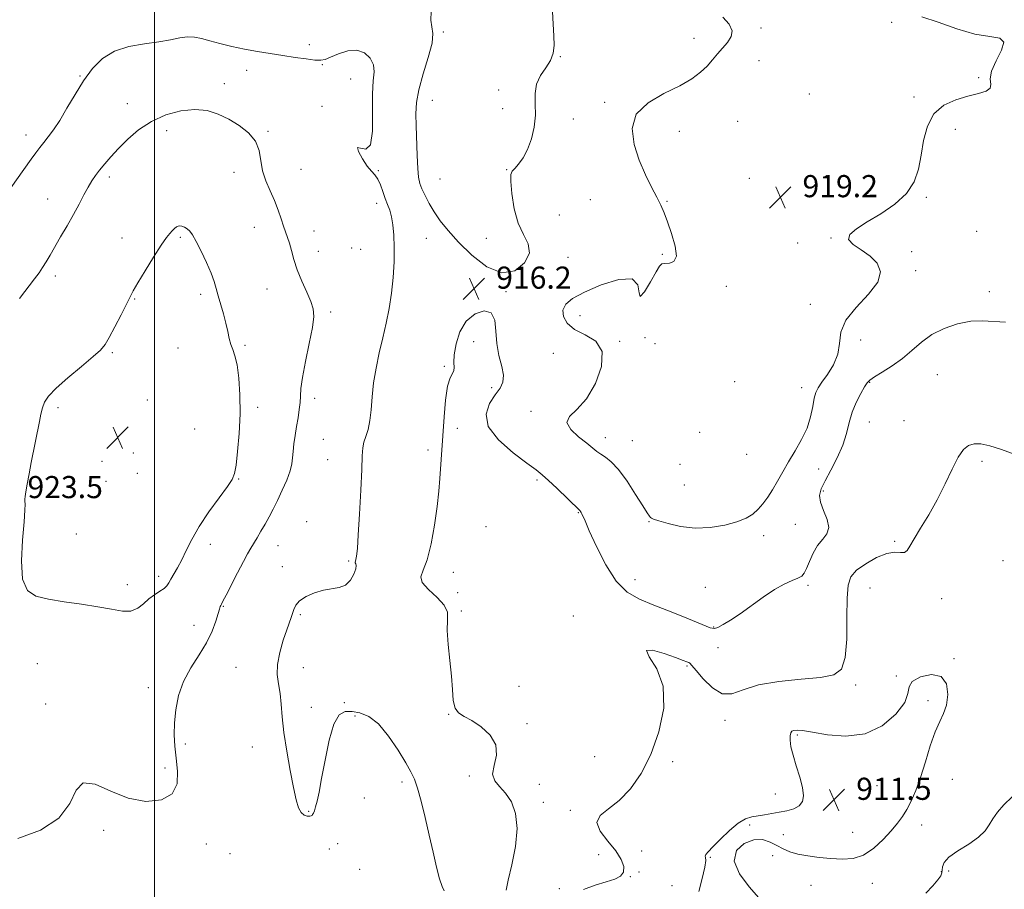
# Model space of a CAD drawing. Extents: x 2129800 to 2132700, y 347300 to 350200.
# Drawn here: x 2130451 to 2130807, y 347616 to 347931 of the extents above; entities that cross this region are included whole.
import ezdxf

# ---------------------------------------------------------------- set-up
doc = ezdxf.new("R2010")
doc.units = 0
doc.header["$MEASUREMENT"] = 0
for name, color, linetype, lineweight in [('32000', 7, 'Continuous', 0), ('DTM SPOT ELEVATION', 2, 'Continuous', 13), ('INDEX CONTOUR', 41, 'Continuous', 13), ('INTERMEDIATE CONTOUR', 44, 'Continuous', 0), ('INTERMEDIATE CONTOUR DEPRESSION', 44, 'Continuous', 0), ('SPOT ELEVATION', 7, 'Continuous', 0)]:
    doc.layers.add(name, color=color, linetype=linetype, lineweight=lineweight)
doc.styles.add('Style-ITALICS', font='ITALICS.shx')

# ---------------------------------------------------------------- blocks, each defined once
blk = doc.blocks.new('SPOT')
at = {"layer": 'SPOT ELEVATION'}
for p, q in [((-3.91, -3.91), (3.82, 3.81)), ((-1.65, 3.77), (1.72, -3.93))]:
    blk.add_line(p, q, dxfattribs=at)

msp = doc.modelspace()

# ---------------------------------------------------------------- linework, layer by layer
at = {"layer": '32000', "flags": 128}
msp.add_lwpolyline([(2130500, 347500), (2130500, 350000)], dxfattribs=at)
at = {"layer": 'DTM SPOT ELEVATION'}
for p in [(2130719.36, 347927.64, 918.3), (2130766.645, 347929.64, 918.157), (2130604.44, 347926.19, 915.8), (2130695.13, 347923.87, 917.4), (2130555.95, 347921.51, 917.5), (2130646.82, 347917.17, 916.2), (2130560.69, 347914.34, 918.1), (2130718.67, 347915.77, 918.8), (2130473.02, 347910.17, 917.9), (2130533.28, 347912.32, 918.7), (2130798.06, 347909.67, 918.3), (2130525.31, 347907.47, 919.5), (2130570.94, 347909.1, 918.9), (2130624.5, 347905.15, 914.2), (2130736.82, 347903.68, 919.5), (2130774.63, 347902.61, 918.3), (2130490.23, 347900.18, 919.3), (2130560.58, 347899.31, 918.1), (2130600.45, 347901.45, 915.2), (2130662.78, 347900.72, 917.8), (2130625.91, 347898.39, 915.8), (2130651.5, 347894.66, 916.2), (2130710.85, 347893.8, 919.2), (2130453.54, 347888.88, 917.4), (2130504.41, 347890.42, 920.6), (2130540.99, 347890.2, 919.8), (2130689.79, 347890.26, 918.6), (2130789.59, 347890.93, 917.4), (2130528.81, 347875.42, 920.8), (2130553.02, 347876.42, 918.7), (2130580.96, 347876.02, 917.9), (2130627.3, 347876.4, 915.9), (2130742.99, 347874.17, 919.4), (2130483.69, 347873.67, 920.4), (2130603.21, 347872.99, 914.9), (2130715.067, 347873.238, 919.115), (2130461.37, 347865.75, 919.2), (2130580.3, 347864.15, 918.5), (2130657.56, 347865.52, 917.3), (2130685.342, 347864.857, 918.077), (2130779.15, 347866.32, 917.8), (2130646.36, 347859.97, 917.7), (2130536.05, 347855.53, 921.1), (2130557.67, 347854.12, 918.9), (2130797.33, 347854.02, 916.9), (2130488.25, 347851.59, 921.4), (2130509.3, 347851.81, 922.2), (2130598.36, 347851.49, 916.9), (2130620.02, 347851.48, 914.9), (2130732.54, 347849.87, 919.2), (2130744.6, 347851.61, 918.1), (2130559.19, 347846.77, 919.1), (2130571.27, 347848, 919.7), (2130574.52, 347847.48, 919.2), (2130683.61, 347845.72, 917.8), (2130773.82, 347846.68, 917.1), (2130649.53, 347844.66, 916.6), (2130775.28, 347839.77, 917.9), (2130464.14, 347837.92, 920.4), (2130516.64, 347831.2, 922.3), (2130540.65, 347833.21, 921.1), (2130627.15, 347832.26, 916.1), (2130706.77, 347834.134, 918.423), (2130801.9, 347832.19, 916.6), (2130492.81, 347829.52, 922.1), (2130737.21, 347827.65, 918.3), (2130563.76, 347824.87, 919.6), (2130653.94, 347823.52, 918.8), (2130615.48, 347814.17, 915.7), (2130668.22, 347814.28, 918.1), (2130677.41, 347815.55, 919.5), (2130680.97, 347813.36, 919.9), (2130755.41, 347814.72, 917.7), (2130484.81, 347810.15, 922.2), (2130508.47, 347811.85, 922.7), (2130532.67, 347812.76, 921.8), (2130644.27, 347809.93, 916.9), (2130604.87, 347805.16, 916.1), (2130709.835, 347799.656, 918.461), (2130758.58, 347799.45, 915.9), (2130783.12, 347802.16, 914.7), (2130621.98, 347797.51, 915.7), (2130734.07, 347797.54, 918.7), (2130497.37, 347793.03, 923.1), (2130557.95, 347793.67, 919.5), (2130465.1, 347790.22, 922.4), (2130537.29, 347790.36, 921.6), (2130636.15, 347788.9, 917.7), (2130758.57, 347785.1, 914.9), (2130771.07, 347785.53, 914.5), (2130514.52, 347782.52, 923.2), (2130609.51, 347782.82, 915.5), (2130697.13, 347781.35, 919.5), (2130561.04, 347778.79, 918.9), (2130663.09, 347779.43, 918.6), (2130672.76, 347778.26, 918.9), (2130598.86, 347774.95, 916.5), (2130480.96, 347770.87, 923.8), (2130492.3, 347773.87, 923.9), (2130562.57, 347771.45, 918.8), (2130714.16, 347773.31, 918.9), (2130799.27, 347770.82, 913.8), (2130690.02, 347769.8, 919.6), (2130740.21, 347768.08, 917.3), (2130482.46, 347763.56, 923.9), (2130493.81, 347766.55, 923.9), (2130530.4, 347764.48, 921.9), (2130638.28, 347764.07, 915.7), (2130691.59, 347762.26, 919.1), (2130741.85, 347760.12, 915.6), (2130653.23, 347752.26, 915.9), (2130555.06, 347749.01, 918.5), (2130619.93, 347747.15, 914.2), (2130678.87, 347749.04, 917.9), (2130731.78, 347748.09, 917.2), (2130471.69, 347744.51, 923.1), (2130720.26, 347743.99, 917.6), (2130520.2, 347740.82, 921.5), (2130544.62, 347740.3, 919.1), (2130767.65, 347741.94, 914.2), (2130546.18, 347732.77, 918.5), (2130570.19, 347734.78, 918.2), (2130806.84, 347734.9, 912.8), (2130501.49, 347729.19, 922.4), (2130608.06, 347730.74, 915.3), (2130673.75, 347728.02, 916.8), (2130490.15, 347726.22, 922.6), (2130699.26, 347725.26, 916.7), (2130736.38, 347725.98, 915.7), (2130758.73, 347725.04, 912.9), (2130609.61, 347723.27, 914.5), (2130784.62, 347721.17, 913.4), (2130524.85, 347718.36, 919.9), (2130552.72, 347715.38, 917.8), (2130610.98, 347716.74, 915.8), (2130651.45, 347714.88, 914.2), (2130514.27, 347711.51, 920.7), (2130702.24, 347710.91, 916.1), (2130703.79, 347703.39, 915.4), (2130789.17, 347699.5, 912.1), (2130457.61, 347697.59, 920.4), (2130529.42, 347696.28, 918.9), (2130553.78, 347696.16, 917.3), (2130692.6, 347696.74, 913.8), (2130768.27, 347693.19, 912.1), (2130497.81, 347688.94, 920.6), (2130631.88, 347689.4, 914.2), (2130753.63, 347689.95, 913.7), (2130460.63, 347683.02, 920.2), (2130556.75, 347681.86, 917.4), (2130568.65, 347683.57, 917.2), (2130779.76, 347684.28, 911.6), (2130572.52, 347678.69, 918.6), (2130606.36, 347679.26, 916.1), (2130634.69, 347675.88, 915.7), (2130706.34, 347677.12, 913.6), (2130732.43, 347671.89, 911.8), (2130511.16, 347668.59, 919.7), (2130535.4, 347667.48, 918.6), (2130659.15, 347664.02, 915.2), (2130687.37, 347662.25, 913.6), (2130503.78, 347659.94, 920.3), (2130613.86, 347657.02, 916.5), (2130589.56, 347654.86, 918.4), (2130639.22, 347653.95, 914.4), (2130761.26, 347653.53, 910.8), (2130788.58, 347655.83, 912.9), (2130724.49, 347650.49, 912.5), (2130575.84, 347649.08, 919.5), (2130640.57, 347647.44, 915.5), (2130555.8, 347644.22, 917.8), (2130650.36, 347644.63, 914.3), (2130715.26, 347639.27, 911.8), (2130777.47, 347639.3, 912.6), (2130481.6, 347637.33, 919.8), (2130727.38, 347635.8, 911.4), (2130752.53, 347636.67, 911.1), (2130518.73, 347632.36, 919.6), (2130566.19, 347632.52, 919.5), (2130527.35, 347628.89, 919.6), (2130563.22, 347630.54, 919.3), (2130660.61, 347628.6, 915.1), (2130676.22, 347629.87, 912.9), (2130723.55, 347628.17, 912.5), (2130701.06, 347627.63, 911.9), (2130574.16, 347623.27, 919.9), (2130675.2, 347622.27, 913.8), (2130784.53, 347622.44, 913.9), (2130787.25, 347622.59, 914.5), (2130672.12, 347620.58, 913.9), (2130737.43, 347617.48, 912.9), (2130759.6, 347618.18, 912.7), (2130646.46, 347616.19, 914.2), (2130687.1, 347617.35, 913.5)]:
    msp.add_point(p, dxfattribs=at)
at = {"layer": 'INDEX CONTOUR'}
for points in [[(2130450.559, 347634.453, 920), (2130458.819, 347637.37, 920), (2130465.46, 347641.739, 920), (2130469.33, 347647.035, 920), (2130471.651, 347651.841, 920), (2130474.24, 347654.514, 920), (2130478.495, 347653.993, 920), (2130484.153, 347651.532, 920), (2130490.532, 347648.965, 920), (2130496.923, 347647.813, 920), (2130502.51, 347648.345, 920), (2130506.448, 347650.52, 920), (2130508.186, 347654.182, 920), (2130508.334, 347658.723, 920), (2130507.796, 347663.426, 920), (2130507.332, 347667.75, 920), (2130507.124, 347671.889, 920), (2130507.213, 347676.215, 920), (2130507.666, 347680.995, 920), (2130508.674, 347686.072, 920), (2130510.456, 347691.18, 920), (2130513.091, 347696.099, 920), (2130516.098, 347700.783, 920), (2130518.857, 347705.231, 920), (2130520.879, 347709.388, 920), (2130522.21, 347712.994, 920), (2130523.031, 347715.733, 920), (2130523.511, 347717.407, 920), (2130523.78, 347718.282, 920), (2130523.958, 347718.74, 920), (2130524.192, 347719.2, 920), (2130524.741, 347720.231, 920), (2130525.891, 347722.441, 920), (2130530.048, 347730.559, 920), (2130532.13, 347734.573, 920), (2130533.648, 347737.394, 920), (2130534.78, 347739.371, 920), (2130537.103, 347743.213, 920), (2130538.512, 347745.58, 920), (2130539.973, 347748.103, 920), (2130541.415, 347750.701, 920), (2130542.89, 347753.503, 920), (2130544.481, 347756.694, 920), (2130546.21, 347760.345, 920), (2130547.841, 347764.077, 920), (2130549.076, 347767.398, 920), (2130549.716, 347769.98, 920), (2130549.963, 347772.151, 920), (2130550.117, 347774.405, 920), (2130550.418, 347777.115, 920), (2130550.861, 347780.187, 920), (2130551.382, 347783.407, 920), (2130551.911, 347786.574, 920), (2130552.365, 347789.533, 920), (2130552.657, 347792.142, 920), (2130552.766, 347794.432, 920), (2130552.94, 347797.13, 920), (2130553.493, 347801.138, 920), (2130554.608, 347806.96, 920), (2130555.957, 347813.5, 920), (2130557.08, 347819.264, 920), (2130557.594, 347823.191, 920), (2130557.421, 347825.944, 920), (2130556.557, 347828.619, 920), (2130555.068, 347832.049, 920), (2130553.29, 347836.025, 920), (2130551.627, 347840.08, 920), (2130550.389, 347843.805, 920), (2130549.503, 347847.049, 920), (2130548.802, 347849.724, 920), (2130548.139, 347851.828, 920), (2130546.674, 347855.853, 920), (2130545.777, 347858.559, 920), (2130544.695, 347861.737, 920), (2130543.367, 347865.174, 920), (2130541.799, 347868.695, 920), (2130540.259, 347872.275, 920), (2130539.086, 347875.925, 920), (2130537.806, 347883.259, 920), (2130536.484, 347886.653, 920), (2130533.981, 347889.682, 920), (2130530.597, 347892.324, 920), (2130526.831, 347894.589, 920), (2130523.049, 347896.447, 920), (2130519.081, 347897.711, 920), (2130514.627, 347898.158, 920), (2130509.516, 347897.617, 920), (2130504.107, 347896.128, 920), (2130498.89, 347893.788, 920), (2130494.27, 347890.741, 920), (2130490.305, 347887.337, 920), (2130486.968, 347883.977, 920), (2130484.22, 347880.988, 920), (2130481.983, 347878.405, 920), (2130480.166, 347876.189, 920), (2130478.667, 347874.252, 920), (2130477.325, 347872.32, 920), (2130475.969, 347870.07, 920), (2130474.448, 347867.251, 920), (2130472.697, 347863.895, 920), (2130470.674, 347860.105, 920), (2130468.389, 347856.029, 920), (2130466.054, 347851.992, 920), (2130462.22, 347845.413, 920), (2130460.815, 347843.028, 920), (2130459.549, 347840.995, 920)], [(2130459.549, 347840.995, 920), (2130458.232, 347839.062, 920), (2130456.586, 347836.82, 920), (2130451.229, 347829.759, 920)]]:
    msp.add_polyline3d(points, dxfattribs=at)
at = {"layer": 'INTERMEDIATE CONTOUR'}
for points in [[(2130643.929, 347933.517, 916), (2130644.204, 347928.963, 916), (2130644.434, 347924.739, 916), (2130644.506, 347921.292, 916), (2130644.189, 347918.436, 916), (2130643.224, 347915.832, 916), (2130641.508, 347913.179, 916), (2130639.577, 347910.353, 916), (2130638.125, 347907.269, 916), (2130637.632, 347903.86, 916), (2130637.71, 347900.12, 916), (2130637.759, 347896.061, 916), (2130637.296, 347891.752, 916), (2130636.318, 347887.503, 916), (2130634.939, 347883.682, 916), (2130633.301, 347880.595, 916), (2130631.651, 347878.287, 916), (2130630.262, 347876.744, 916), (2130629.35, 347875.783, 916), (2130628.91, 347874.56, 916), (2130628.877, 347872.065, 916), (2130629.224, 347867.662, 916), (2130630.05, 347862.217, 916), (2130631.491, 347856.969, 916), (2130633.485, 347852.837, 916), (2130635.189, 347849.46, 916), (2130635.564, 347846.158, 916), (2130633.84, 347842.586, 916), (2130630.32, 347839.752, 916), (2130625.574, 347839, 916), (2130620.183, 347841.21, 916), (2130614.758, 347845.409, 916), (2130609.921, 347850.161, 916), (2130606.143, 347854.316, 916), (2130603.291, 347857.862, 916), (2130601.081, 347861.072, 916), (2130599.277, 347864.146, 916), (2130597.831, 347866.982, 916), (2130596.739, 347869.404, 916), (2130595.985, 347871.396, 916), (2130595.496, 347873.588, 916), (2130595.182, 347876.768, 916), (2130594.963, 347881.43, 916), (2130594.637, 347892.144, 916), (2130594.516, 347896.532, 916), (2130594.705, 347900.607, 916), (2130595.539, 347905.236, 916), (2130597.17, 347910.952, 916), (2130599.03, 347916.946, 916), (2130600.366, 347922.075, 916), (2130600.656, 347925.549, 916), (2130600.302, 347927.997, 916), (2130599.933, 347930.403, 916), (2130600.038, 347933.522, 916)], [(2130647.702, 347825.574, 918), (2130647.872, 347823.208, 918), (2130649.259, 347820.767, 918), (2130651.95, 347818.536, 918), (2130655.776, 347816.601, 918), (2130659.559, 347814.258, 918), (2130661.869, 347810.61, 918), (2130661.665, 347805.149, 918), (2130659.469, 347798.931, 918), (2130656.191, 347793.407, 918), (2130652.748, 347789.631, 918), (2130650.085, 347787.097, 918), (2130649.154, 347784.903, 918), (2130650.537, 347782.372, 918), (2130653.342, 347779.712, 918), (2130656.309, 347777.357, 918), (2130660.008, 347774.383, 918), (2130661.409, 347773.38, 918), (2130663.084, 347772.315, 918), (2130665.184, 347770.668, 918), (2130667.794, 347767.866, 918), (2130670.889, 347763.629, 918), (2130674.008, 347758.861, 918), (2130676.577, 347754.762, 918), (2130678.178, 347752.234, 918), (2130678.999, 347751.01, 918), (2130679.382, 347750.525, 918), (2130679.709, 347750.27, 918), (2130680.519, 347749.958, 918), (2130682.392, 347749.355, 918), (2130685.732, 347748.347, 918), (2130690.253, 347747.301, 918), (2130695.494, 347746.702, 918), (2130700.985, 347746.907, 918), (2130706.213, 347747.756, 918), (2130710.658, 347748.96, 918), (2130713.954, 347750.292, 918), (2130716.355, 347751.77, 918), (2130718.273, 347753.478, 918), (2130720.053, 347755.487, 918), (2130721.793, 347757.831, 918), (2130723.525, 347760.535, 918), (2130725.293, 347763.612, 918), (2130727.188, 347767.02, 918), (2130729.313, 347770.707, 918), (2130731.695, 347774.616, 918), (2130734.043, 347778.675, 918), (2130735.993, 347782.809, 918), (2130737.282, 347786.896, 918), (2130738.068, 347790.625, 918), (2130738.612, 347793.637, 918), (2130739.174, 347795.748, 918), (2130740.016, 347797.468, 918), (2130741.397, 347799.481, 918), (2130743.419, 347802.301, 918), (2130745.547, 347805.774, 918), (2130747.09, 347809.578, 918), (2130747.677, 347813.467, 918), (2130748.232, 347817.507, 918), (2130750.002, 347821.841, 918), (2130753.732, 347826.524, 918), (2130758.167, 347831.253, 918), (2130761.55, 347835.639, 918), (2130762.533, 347839.375, 918), (2130761.399, 347842.492, 918), (2130758.841, 347845.103, 918), (2130755.605, 347847.325, 918), (2130752.658, 347849.285, 918), (2130751.024, 347851.112, 918), (2130751.486, 347852.948, 918), (2130753.871, 347854.981, 918), (2130757.77, 347857.412, 918), (2130762.68, 347860.393, 918), (2130767.74, 347863.874, 918), (2130771.996, 347867.759, 918), (2130774.751, 347871.975, 918), (2130776.319, 347876.556, 918), (2130777.269, 347881.56, 918), (2130778.161, 347886.93, 918), (2130779.515, 347892.133, 918), (2130781.841, 347896.521, 918), (2130785.444, 347899.617, 918), (2130789.802, 347901.631, 918), (2130794.19, 347902.943, 918), (2130797.954, 347903.909, 918), (2130800.742, 347904.784, 918), (2130802.274, 347905.794, 918), (2130802.497, 347907.172, 918), (2130802.267, 347909.159, 918), (2130802.662, 347912, 918), (2130804.346, 347915.733, 918), (2130806.308, 347919.571, 918), (2130807.118, 347922.52, 918), (2130805.655, 347923.931, 918), (2130802.035, 347924.537, 918), (2130796.682, 347925.417, 918), (2130790.134, 347927.325, 918), (2130783.38, 347929.707, 918), (2130777.522, 347931.684, 918)], [(2130705.553, 347931.474, 918), (2130707.836, 347928.94, 918), (2130708.913, 347926.62, 918), (2130708.567, 347924.455, 918), (2130707.212, 347922.374, 918), (2130705.421, 347920.304, 918), (2130703.644, 347918.185, 918), (2130701.843, 347916.016, 918), (2130699.86, 347913.808, 918), (2130697.489, 347911.561, 918), (2130694.336, 347909.217, 918), (2130689.957, 347906.702, 918), (2130684.251, 347903.907, 918), (2130678.48, 347900.569, 918), (2130674.251, 347896.388, 918), (2130672.739, 347891.208, 918), (2130673.409, 347885.463, 918), (2130675.297, 347879.732, 918), (2130677.553, 347874.519, 918), (2130679.778, 347870.017, 918), (2130681.688, 347866.345, 918), (2130683.103, 347863.474, 918), (2130684.263, 347860.785, 918), (2130685.513, 347857.512, 918), (2130687.03, 347853.204, 918), (2130688.323, 347848.669, 918), (2130688.733, 347845.03, 918), (2130687.842, 347843.104, 918), (2130686.191, 347842.483, 918), (2130684.56, 347842.454, 918), (2130683.499, 347842.323, 918), (2130682.637, 347841.483, 918), (2130681.372, 347839.347, 918), (2130679.342, 347835.74, 918), (2130677.155, 347832.135, 918), (2130675.659, 347830.415, 918), (2130675.293, 347831.778, 918), (2130674.855, 347834.67, 918), (2130672.732, 347836.848, 918), (2130667.882, 347836.64, 918), (2130661.538, 347834.646, 918), (2130655.504, 347832.036, 918), (2130651.226, 347829.734, 918), (2130648.735, 347827.681, 918), (2130647.702, 347825.574, 918)], [(2130604.801, 347615.408, 918), (2130604.048, 347617.065, 918), (2130603.099, 347619.753, 918), (2130601.988, 347623.987, 918), (2130600.733, 347629.455, 918), (2130599.349, 347635.636, 918), (2130597.871, 347641.988, 918), (2130596.415, 347647.87, 918), (2130595.117, 347652.618, 918), (2130594.016, 347655.877, 918), (2130592.753, 347658.528, 918), (2130590.874, 347661.759, 918), (2130588.071, 347666.355, 918), (2130584.63, 347671.473, 918), (2130580.985, 347675.865, 918), (2130577.505, 347678.586, 918), (2130574.31, 347679.899, 918), (2130571.454, 347680.371, 918), (2130568.971, 347680.325, 918), (2130566.81, 347679.099, 918), (2130564.897, 347675.786, 918), (2130563.178, 347669.919, 918), (2130561.681, 347662.775, 918), (2130560.452, 347656.069, 918), (2130559.517, 347651.151, 918), (2130558.817, 347647.894, 918), (2130558.272, 347645.808, 918), (2130557.819, 347644.453, 918), (2130557.45, 347643.605, 918), (2130557.173, 347643.094, 918), (2130556.965, 347642.772, 918), (2130556.679, 347642.582, 918), (2130556.136, 347642.491, 918), (2130555.226, 347642.51, 918), (2130554.107, 347642.845, 918), (2130553.007, 347643.75, 918), (2130552.085, 347645.494, 918), (2130551.227, 347648.42, 918), (2130550.252, 347652.888, 918), (2130549.053, 347659.02, 918), (2130547.816, 347665.987, 918), (2130546.803, 347672.724, 918), (2130546.19, 347678.386, 918), (2130545.81, 347683.021, 918), (2130545.412, 347686.899, 918), (2130544.849, 347690.317, 918), (2130544.404, 347693.675, 918), (2130544.465, 347697.398, 918), (2130545.284, 347701.722, 918), (2130546.56, 347706.13, 918), (2130547.854, 347709.918, 918), (2130549.476, 347714.384, 918), (2130549.933, 347715.819, 918), (2130550.349, 347717.272, 918), (2130551.069, 347718.795, 918), (2130552.488, 347720.356, 918), (2130554.857, 347721.895, 918), (2130557.874, 347723.243, 918), (2130561.092, 347724.201, 918), (2130566.826, 347725.144, 918), (2130569.095, 347726.085, 918), (2130570.854, 347727.861, 918), (2130572.079, 347730.033, 918), (2130572.76, 347731.967, 918), (2130572.931, 347733.179, 918), (2130572.799, 347733.789, 918), (2130572.612, 347734.068, 918), (2130572.569, 347734.275, 918), (2130572.848, 347735.278, 918), (2130573.075, 347736.574, 918), (2130573.354, 347739.257, 918), (2130573.708, 347744.199, 918), (2130574.139, 347751.774, 918), (2130574.576, 347760.381, 918), (2130574.926, 347767.921, 918), (2130575.143, 347772.836, 918), (2130575.358, 347775.726, 918), (2130575.748, 347777.73, 918), (2130576.421, 347779.829, 918), (2130577.219, 347782.373, 918), (2130577.915, 347785.555, 918), (2130578.364, 347789.505, 918), (2130578.731, 347794.108, 918), (2130579.26, 347799.188, 918), (2130580.131, 347804.567, 918), (2130581.265, 347810.077, 918), (2130582.522, 347815.546, 918), (2130583.764, 347820.866, 918), (2130584.879, 347826.167, 918), (2130585.764, 347831.637, 918), (2130586.338, 347837.367, 918), (2130586.625, 347843.046, 918), (2130586.674, 347848.263, 918), (2130586.527, 347852.691, 918), (2130586.2, 347856.336, 918), (2130585.703, 347859.287, 918), (2130585.051, 347861.675, 918), (2130584.285, 347863.788, 918), (2130583.454, 347865.958, 918), (2130582.592, 347868.397, 918), (2130581.689, 347870.848, 918), (2130580.725, 347872.936, 918), (2130579.665, 347874.449, 918), (2130578.427, 347875.825, 918), (2130576.915, 347877.664, 918), (2130575.169, 347880.284, 918), (2130573.767, 347882.875, 918), (2130573.418, 347884.343, 918), (2130574.549, 347884.125, 918), (2130576.449, 347883.774, 918), (2130578.12, 347885.369, 918), (2130578.827, 347890.292, 918), (2130578.88, 347897.118, 918), (2130578.849, 347903.724, 918), (2130579.128, 347908.478, 918), (2130579.396, 347911.705, 918), (2130579.155, 347914.223, 918), (2130578.01, 347916.623, 918), (2130575.986, 347918.598, 918), (2130573.211, 347919.613, 918), (2130569.888, 347919.338, 918), (2130566.52, 347918.252, 918), (2130563.686, 347917.037, 918), (2130561.737, 347916.247, 918), (2130560.111, 347915.93, 918), (2130558.02, 347916.005, 918), (2130554.874, 347916.388, 918), (2130550.873, 347916.971, 918), (2130546.412, 347917.642, 918), (2130541.828, 347918.317, 918), (2130537.205, 347919.038, 918), (2130532.566, 347919.877, 918), (2130527.979, 347920.872, 918), (2130523.682, 347921.93, 918), (2130519.959, 347922.924, 918), (2130516.98, 347923.731, 918), (2130514.457, 347924.24, 918), (2130511.99, 347924.347, 918), (2130509.202, 347923.998, 918), (2130505.811, 347923.347, 918), (2130501.56, 347922.605, 918), (2130496.356, 347921.876, 918), (2130490.765, 347920.866, 918), (2130485.518, 347919.176, 918), (2130481.168, 347916.499, 918), (2130477.554, 347912.895, 918), (2130474.338, 347908.511, 918), (2130471.257, 347903.571, 918), (2130468.347, 347898.596, 918), (2130465.721, 347894.181, 918), (2130463.464, 347890.77, 918), (2130461.55, 347888.202, 918), (2130459.926, 347886.162, 918), (2130458.51, 347884.34, 918), (2130457.097, 347882.435, 918), (2130455.453, 347880.148, 918), (2130445.429, 347865.976, 918)], [(2130506.424, 347854.224, 922), (2130505.581, 347853.304, 922), (2130504.375, 347851.763, 922), (2130502.461, 347848.989, 922), (2130499.678, 347844.676, 922), (2130496.595, 347839.742, 922), (2130493.966, 347835.41, 922), (2130492.302, 347832.51, 922), (2130491.161, 347830.304, 922), (2130489.861, 347827.661, 922), (2130487.921, 347823.813, 922), (2130485.672, 347819.453, 922), (2130483.645, 347815.637, 922), (2130482.136, 347813.077, 922), (2130480.492, 347811.103, 922), (2130477.822, 347808.7, 922), (2130473.595, 347805.166, 922), (2130468.713, 347801.061, 922), (2130464.437, 347797.256, 922), (2130461.72, 347794.396, 922), (2130460.278, 347792.21, 922), (2130459.52, 347790.198, 922), (2130458.941, 347787.933, 922), (2130458.382, 347785.274, 922), (2130455.442, 347770.412, 922), (2130454.658, 347766.306, 922), (2130453.978, 347762.624, 922), (2130453.477, 347759.789, 922), (2130453.208, 347758.069, 922), (2130453.121, 347757.107, 922), (2130453.146, 347756.393, 922), (2130453.197, 347755.354, 922), (2130453.141, 347753.174, 922), (2130452.831, 347748.975, 922), (2130452.246, 347742.353, 922), (2130451.865, 347734.784, 922), (2130452.288, 347728.219, 922), (2130454.016, 347724.12, 922), (2130457.137, 347722.01, 922), (2130461.635, 347720.923, 922), (2130467.36, 347720.047, 922), (2130473.604, 347719.175, 922), (2130479.523, 347718.253, 922), (2130484.444, 347717.301, 922), (2130488.37, 347716.645, 922), (2130491.472, 347716.688, 922), (2130493.941, 347717.686, 922), (2130496.027, 347719.304, 922), (2130498.002, 347721.061, 922), (2130500.043, 347722.568, 922), (2130501.966, 347723.808, 922), (2130503.497, 347724.859, 922), (2130504.468, 347725.816, 922), (2130505.137, 347726.863, 922), (2130505.869, 347728.203, 922), (2130508.319, 347732.329, 922), (2130509.859, 347735.179, 922), (2130511.509, 347738.583, 922), (2130513.515, 347742.595, 922), (2130516.197, 347747.277, 922), (2130519.686, 347752.534, 922), (2130523.348, 347757.644, 922), (2130526.36, 347761.73, 922), (2130528.129, 347764.297, 922), (2130528.983, 347766.383, 922), (2130529.48, 347769.409, 922), (2130530.05, 347774.412, 922), (2130530.608, 347780.897, 922), (2130530.941, 347787.985, 922), (2130530.888, 347794.859, 922), (2130530.497, 347800.958, 922), (2130529.866, 347805.786, 922), (2130529.097, 347809.048, 922), (2130528.299, 347811.258, 922), (2130527.584, 347813.135, 922), (2130527.018, 347815.279, 922), (2130526.486, 347817.828, 922), (2130525.828, 347820.801, 922), (2130524.941, 347824.151, 922), (2130523.053, 347830.705, 922), (2130522.343, 347833.326, 922), (2130521.586, 347835.861, 922), (2130520.463, 347838.886, 922), (2130518.777, 347842.749, 922), (2130516.828, 347846.86, 922), (2130515.039, 347850.402, 922), (2130513.723, 347852.76, 922), (2130512.746, 347854.145, 922), (2130511.867, 347854.976, 922), (2130510.896, 347855.582, 922), (2130509.871, 347855.954, 922), (2130508.883, 347855.994, 922), (2130508, 347855.646, 922), (2130507.197, 347855.01, 922), (2130506.424, 347854.224, 922)], [(2130627.205, 347615.722, 916), (2130627.939, 347619.365, 916), (2130629.215, 347624.897, 916), (2130630.507, 347631.494, 916), (2130631.128, 347637.981, 916), (2130630.571, 347643.395, 916), (2130629.056, 347647.645, 916), (2130626.988, 347650.854, 916), (2130624.797, 347653.227, 916), (2130623.035, 347655.303, 916), (2130622.281, 347657.699, 916), (2130622.805, 347660.862, 916), (2130623.632, 347664.543, 916), (2130623.476, 347668.322, 916), (2130621.439, 347671.815, 916), (2130618.175, 347674.788, 916), (2130614.725, 347677.044, 916), (2130611.946, 347678.534, 916), (2130609.957, 347679.806, 916), (2130608.693, 347681.557, 916), (2130608.042, 347684.354, 916), (2130607.715, 347688.241, 916), (2130607.373, 347693.135, 916), (2130606.789, 347698.826, 916), (2130606.18, 347704.612, 916), (2130605.869, 347709.667, 916), (2130605.99, 347713.412, 916), (2130605.913, 347716.247, 916), (2130604.814, 347718.818, 916), (2130602.229, 347721.608, 916), (2130599.127, 347724.435, 916), (2130596.836, 347726.951, 916), (2130596.333, 347729.034, 916), (2130597.2, 347731.458, 916), (2130598.666, 347735.221, 916), (2130600.084, 347740.949, 916), (2130601.276, 347747.774, 916), (2130602.189, 347754.456, 916), (2130602.793, 347760.026, 916), (2130603.173, 347764.586, 916), (2130604.719, 347786.895, 916), (2130605.263, 347792.973, 916), (2130605.984, 347797.98, 916), (2130606.881, 347801.031, 916), (2130607.739, 347802.632, 916), (2130608.293, 347803.64, 916), (2130608.385, 347804.826, 916), (2130608.294, 347806.627, 916), (2130608.406, 347809.4, 916), (2130609.068, 347813.291, 916), (2130610.469, 347817.626, 916), (2130612.759, 347821.525, 916), (2130615.916, 347824.211, 916), (2130619.226, 347825.32, 916), (2130621.801, 347824.593, 916), (2130623.033, 347821.943, 916), (2130623.423, 347817.975, 916), (2130623.749, 347813.465, 916), (2130624.569, 347809.1, 916), (2130625.556, 347805.193, 916), (2130626.166, 347801.965, 916), (2130625.961, 347799.502, 916), (2130624.952, 347797.358, 916), (2130623.257, 347794.948, 916), (2130621.198, 347791.81, 916), (2130619.908, 347787.944, 916), (2130620.721, 347783.47, 916), (2130624.437, 347778.604, 916), (2130629.723, 347773.941, 916), (2130634.709, 347770.173, 916), (2130638.02, 347767.724, 916), (2130640.251, 347765.952, 916), (2130642.49, 347763.949, 916), (2130645.506, 347761.097, 916), (2130653.726, 347753.205, 916), (2130653.939, 347752.979, 916), (2130654.111, 347752.731, 916), (2130654.322, 347752.362, 916), (2130654.573, 347751.848, 916), (2130655.692, 347749.263, 916), (2130657.24, 347745.724, 916), (2130659.819, 347740.03, 916), (2130663.185, 347733.416, 916), (2130666.973, 347727.526, 916), (2130670.945, 347723.564, 916), (2130675.368, 347720.992, 916), (2130680.636, 347718.831, 916), (2130686.871, 347716.354, 916), (2130693.102, 347713.832, 916), (2130698.087, 347711.782, 916), (2130700.975, 347710.615, 916), (2130702.489, 347710.305, 916), (2130703.74, 347710.719, 916), (2130705.65, 347711.75, 916), (2130708.355, 347713.405, 916), (2130711.801, 347715.718, 916), (2130720.169, 347721.711, 916), (2130724.264, 347724.426, 916), (2130727.774, 347726.378, 916), (2130730.591, 347727.681, 916), (2130732.674, 347728.577, 916), (2130734.046, 347729.336, 916), (2130734.985, 347730.345, 916), (2130735.829, 347732.015, 916), (2130736.868, 347734.587, 916), (2130738.182, 347737.606, 916), (2130739.799, 347740.444, 916), (2130741.64, 347742.668, 916), (2130743.198, 347744.632, 916), (2130743.858, 347746.882, 916), (2130743.245, 347749.788, 916), (2130741.954, 347753.005, 916), (2130740.82, 347756.012, 916), (2130740.524, 347758.478, 916), (2130741.133, 347760.84, 916), (2130742.557, 347763.731, 916), (2130744.64, 347767.586, 916), (2130746.935, 347772.069, 916), (2130748.927, 347776.648, 916), (2130750.262, 347780.903, 916), (2130751.234, 347784.841, 916), (2130752.295, 347788.581, 916), (2130753.762, 347792.165, 916), (2130755.386, 347795.335, 916), (2130756.783, 347797.754, 916), (2130757.739, 347799.245, 916), (2130758.73, 347800.248, 916), (2130760.405, 347801.363, 916), (2130763.209, 347803.064, 916), (2130766.758, 347805.332, 916), (2130770.465, 347808.025, 916), (2130773.906, 347810.978, 916), (2130777.326, 347813.95, 916), (2130781.137, 347816.678, 916), (2130785.606, 347818.924, 916), (2130790.431, 347820.559, 916), (2130795.165, 347821.48, 916), (2130799.488, 347821.669, 916), (2130807.737, 347821.211, 916)], [(2130655.123, 347615.944, 914), (2130659.327, 347617.569, 914), (2130663.321, 347618.748, 914), (2130666.439, 347619.73, 914), (2130668.548, 347620.791, 914), (2130669.649, 347622.213, 914), (2130669.737, 347624.223, 914), (2130668.792, 347626.818, 914), (2130666.787, 347629.943, 914), (2130663.914, 347633.476, 914), (2130661.231, 347637.046, 914), (2130660.013, 347640.218, 914), (2130661.172, 347642.748, 914), (2130664.162, 347645.158, 914), (2130668.073, 347648.162, 914), (2130672.118, 347652.359, 914), (2130675.995, 347657.905, 914), (2130679.523, 347664.84, 914), (2130682.439, 347673.023, 914), (2130684.139, 347681.582, 914), (2130683.938, 347689.461, 914), (2130681.622, 347695.747, 914), (2130678.881, 347700.108, 914), (2130677.877, 347702.355, 914), (2130680.092, 347702.496, 914), (2130684.27, 347701.328, 914), (2130688.473, 347699.847, 914), (2130691.182, 347698.847, 914), (2130692.558, 347698.317, 914), (2130693.183, 347698.048, 914), (2130693.619, 347697.773, 914), (2130694.356, 347697.006, 914), (2130695.868, 347695.202, 914), (2130698.461, 347692.139, 914), (2130701.788, 347688.867, 914), (2130705.337, 347686.757, 914), (2130708.824, 347686.768, 914), (2130712.885, 347688.208, 914), (2130718.387, 347689.973, 914), (2130725.775, 347691.2, 914), (2130733.824, 347691.976, 914), (2130740.885, 347692.63, 914), (2130745.689, 347693.591, 914), (2130748.466, 347695.689, 914), (2130749.826, 347699.858, 914), (2130750.336, 347706.556, 914), (2130750.416, 347714.347, 914), (2130750.446, 347721.321, 914), (2130750.803, 347726.058, 914), (2130751.846, 347729.085, 914), (2130753.928, 347731.416, 914), (2130757.215, 347733.812, 914), (2130761.105, 347736.014, 914), (2130764.807, 347737.507, 914), (2130767.687, 347737.975, 914), (2130769.756, 347737.879, 914), (2130771.183, 347737.877, 914), (2130772.189, 347738.547, 914), (2130773.208, 347740.137, 914), (2130774.724, 347742.811, 914), (2130777.075, 347746.659, 914), (2130779.989, 347751.459, 914), (2130783.05, 347756.913, 914), (2130785.903, 347762.654, 914), (2130788.451, 347768.044, 914), (2130790.665, 347772.376, 914), (2130792.566, 347775.134, 914), (2130794.378, 347776.567, 914), (2130796.377, 347777.113, 914), (2130798.844, 347777.11, 914), (2130802.073, 347776.492, 914), (2130806.361, 347775.089, 914), (2130811.827, 347773.018, 914)], [(2130810.169, 347649.424, 914), (2130807.197, 347646.518, 914), (2130804.897, 347643.918, 914), (2130803.176, 347641.548, 914), (2130801.847, 347639.324, 914), (2130800.347, 347637.127, 914), (2130798.019, 347634.831, 914), (2130794.495, 347632.364, 914), (2130790.568, 347629.883, 914), (2130787.323, 347627.597, 914), (2130785.559, 347625.677, 914), (2130784.946, 347624.13, 914), (2130784.872, 347622.919, 914), (2130784.78, 347621.956, 914), (2130784.344, 347620.93, 914), (2130783.291, 347619.476, 914), (2130781.445, 347617.321, 914), (2130779.001, 347614.562, 914)]]:
    msp.add_polyline3d(points, dxfattribs=at)
at = {"layer": 'INTERMEDIATE CONTOUR DEPRESSION'}
for points in [[(2130696.844, 347615.193, 912), (2130698.101, 347619.92, 912), (2130699.031, 347623.987, 912), (2130699.328, 347626.393, 912), (2130699.233, 347627.501, 912), (2130699.124, 347628.012, 912), (2130699.361, 347628.569, 912), (2130700.221, 347629.579, 912), (2130701.959, 347631.391, 912), (2130704.69, 347634.159, 912), (2130707.951, 347637.267, 912), (2130711.133, 347639.906, 912), (2130713.782, 347641.477, 912), (2130716.054, 347642.221, 912), (2130718.259, 347642.59, 912), (2130720.645, 347642.958, 912), (2130723.221, 347643.391, 912), (2130725.936, 347643.88, 912), (2130728.694, 347644.438, 912), (2130731.219, 347645.178, 912), (2130733.188, 347646.236, 912), (2130734.344, 347647.752, 912), (2130734.696, 347649.889, 912), (2130734.314, 347652.811, 912), (2130733.325, 347656.557, 912), (2130732.062, 347660.651, 912), (2130730.914, 347664.493, 912), (2130730.186, 347667.593, 912), (2130729.865, 347669.919, 912), (2130729.854, 347671.55, 912), (2130730.078, 347672.582, 912), (2130730.539, 347673.166, 912), (2130731.258, 347673.47, 912), (2130732.358, 347673.607, 912), (2130734.372, 347673.471, 912), (2130737.931, 347672.901, 912), (2130743.402, 347671.933, 912), (2130750.076, 347671.382, 912), (2130756.976, 347672.259, 912), (2130763.2, 347675.205, 912), (2130768.149, 347679.38, 912), (2130771.3, 347683.575, 912), (2130772.475, 347686.841, 912), (2130772.878, 347689.276, 912), (2130774.057, 347691.241, 912), (2130777.071, 347692.915, 912), (2130781.012, 347693.755, 912), (2130784.481, 347693.041, 912), (2130786.388, 347690.358, 912), (2130786.878, 347686.526, 912), (2130786.406, 347682.673, 912), (2130785.372, 347679.582, 912), (2130783.965, 347676.666, 912), (2130782.322, 347672.994, 912), (2130780.566, 347667.943, 912), (2130778.773, 347662.132, 912), (2130777.004, 347656.491, 912)], [(2130777.004, 347656.491, 912), (2130775.311, 347651.763, 912), (2130773.685, 347647.952, 912), (2130772.105, 347644.878, 912), (2130770.514, 347642.321, 912), (2130768.703, 347639.905, 912), (2130766.425, 347637.217, 912), (2130763.512, 347634.029, 912), (2130760.103, 347630.855, 912), (2130756.417, 347628.4, 912), (2130752.625, 347627.173, 912), (2130748.718, 347626.915, 912), (2130744.638, 347627.174, 912), (2130740.398, 347627.581, 912), (2130736.283, 347628.097, 912), (2130732.645, 347628.767, 912), (2130729.723, 347629.623, 912), (2130727.297, 347630.658, 912), (2130725.032, 347631.854, 912), (2130722.628, 347633.11, 912), (2130719.918, 347633.986, 912), (2130716.769, 347633.959, 912), (2130713.28, 347632.617, 912), (2130710.487, 347629.999, 912), (2130709.658, 347626.254, 912), (2130711.577, 347621.651, 912), (2130715.093, 347616.941, 912), (2130718.569, 347612.994, 912)]]:
    msp.add_polyline3d(points, dxfattribs=at)

# ---------------------------------------------------------------- block references
at = {"layer": 'SPOT ELEVATION'}
for p in [(2130726.341, 347866.381, 919.202), (2130615.575, 347833.284, 916.234), (2130486.717, 347779.445, 923.514), (2130745.758, 347648.38, 911.492)]:
    msp.add_blockref('SPOT', p, dxfattribs=at)

# ---------------------------------------------------------------- texts
at = {"layer": 'SPOT ELEVATION', "style": 'Style-ITALICS'}
for s, p in [('919.2', (2130734.341, 347866.381, 919.202)), ('916.2', (2130623.575, 347833.284, 916.234)), ('923.5', (2130454.067, 347757.518, 923.514)), ('911.5', (2130753.758, 347648.38, 911.492))]:
    msp.add_text(s, height=8, dxfattribs=at).set_placement(p)

doc.saveas('drawing.dxf')
